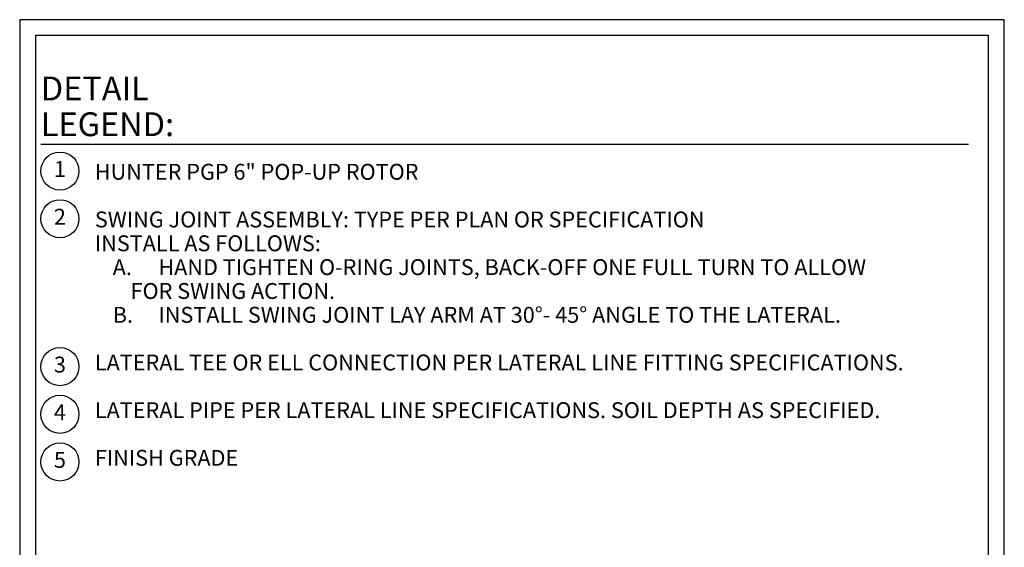
# Model space of a CAD drawing. Units: inches. Extents: x 0 to 51.7, y 0 to 30.7.
# Drawn here: x 28.5 to 51.7, y 18.3 to 30.7 of the extents above; entities that cross this region are included whole.
import ezdxf

# ---------------------------------------------------------------- set-up
doc = ezdxf.new("R2010")
doc.units = ezdxf.units.IN
doc.header["$MEASUREMENT"] = 0
doc.layers.add('Hunter_Detail-Border-NoPlot_DetailFrame', color=30, linetype='Continuous', plot=False)
doc.layers.add('Hunter_Detail-Border-NoPlot_SafeFrame', color=30, linetype='Continuous', plot=False)
doc.layers.add('Hunter_Detail-Text', color=2, linetype='Continuous')
doc.styles.add('Hunter_Detail-Text', font='arial.ttf')
doc.styles.add('Hunter_Detail-Title', font='arial.ttf', dxfattribs={"width": 0.7})

msp = doc.modelspace()

# ---------------------------------------------------------------- linework, layer by layer
at = {"layer": 'Hunter_Detail-Border-NoPlot_DetailFrame'}
msp.add_lwpolyline([(28.5, 0), (51.75, 0), (51.75, 30.75), (28.5, 30.75)], close=True, dxfattribs=at)
at = {"layer": 'Hunter_Detail-Border-NoPlot_SafeFrame'}
msp.add_lwpolyline([(28.875, 0.375), (51.375, 0.375), (51.375, 30.375), (28.875, 30.375)], close=True, dxfattribs=at)
at = {"layer": 'Hunter_Detail-Text'}
msp.add_lwpolyline([(29, 27.815), (50.904, 27.815)], dxfattribs=at)
for centre in [(29.45, 27.177), (29.45, 26.052), (29.45, 22.562), (29.45, 21.437), (29.45, 20.312)]:
    msp.add_circle(centre, 0.45, dxfattribs=at)

# ---------------------------------------------------------------- texts
at = {"layer": 'Hunter_Detail-Text', "insert": (29, 28.002), "char_height": 0.5625, "attachment_point": 7, "line_spacing_factor": 0.9, "style": 'Hunter_Detail-Title'}
msp.add_mtext('{\\fArial|b0|i0|c0|p34;DETAIL LEGEND:}', dxfattribs=at)
at = {"layer": 'Hunter_Detail-Text', "char_height": 0.375, "attachment_point": 5, "style": 'Hunter_Detail-Text'}
for s, insert in [('1', (29.45, 27.177)), ('2', (29.45, 26.052)), ('3', (29.45, 22.562)), ('4', (29.45, 21.437)), ('5', (29.45, 20.312))]:
    msp.add_mtext(s, dxfattribs=dict(at, insert=insert))
at = {"layer": 'Hunter_Detail-Text', "insert": (30.275, 27.348), "char_height": 0.375, "width": 21, "attachment_point": 1, "line_spacing_factor": 0.9, "style": 'Hunter_Detail-Text'}
msp.add_mtext('HUNTER PGP 6" POP-UP ROTOR\\P\\P\\pt1.125,2.25;{\\A1;SWING JOINT ASSEMBLY: TYPE PER PLAN OR SPECIFICATION\\PINSTALL AS FOLLOWS: \\P\\pi-1.125,l2.25,t2.25;A.^IHAND TIGHTEN O-RING JOINTS, BACK-OFF ONE FULL TURN TO ALLOW \\P\\pi0,t1.125,2.25;FOR SWING ACTION. \\P\\pi-1.125,t2.25;B.^IINSTALL SWING JOINT LAY ARM AT 30°- 45° ANGLE TO THE LATERAL. \\P\\pi0,l0,tz;\\PLATERAL TEE OR ELL }CONNECTION PER LATERAL LINE FITTING SPECIFICATIONS.{\\A1;\\P\\PLATERAL PIPE }PER LATERAL LINE SPECIFICATIONS. SOIL DEPTH AS SPECIFIED.\\P\\PFINISH GRADE', dxfattribs=at)

doc.saveas('drawing.dxf')
